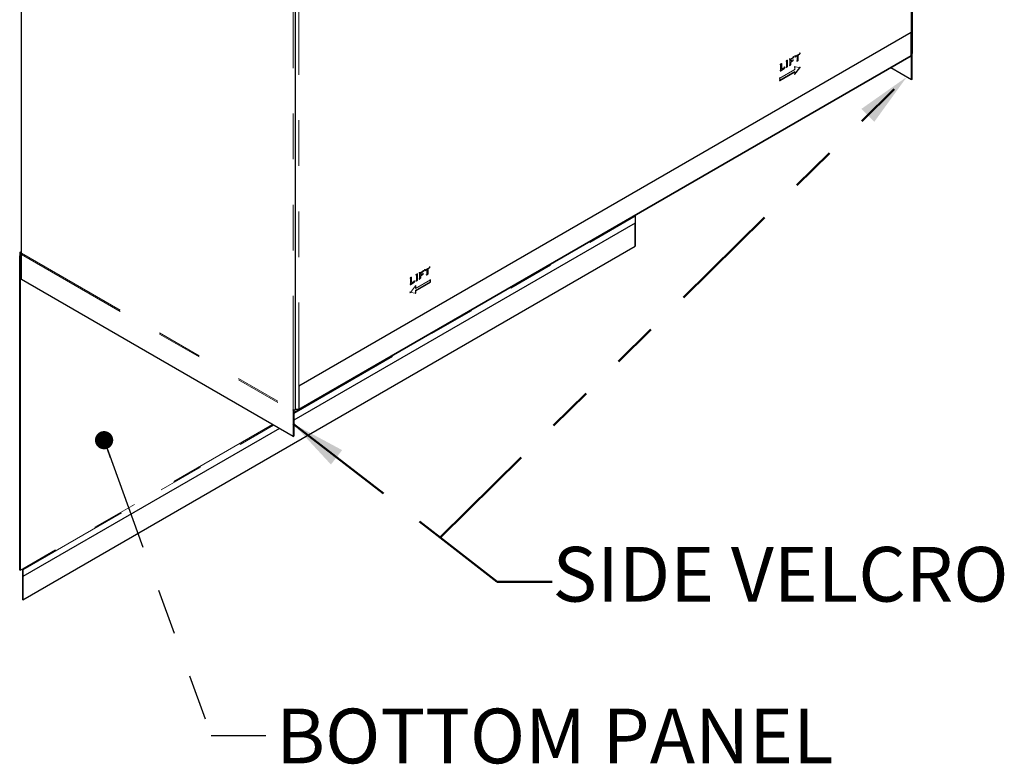
# Model space of a CAD drawing. Units: inches. Extents: x 0.2 to 10.8, y 0.2 to 8.2.
# Drawn here: x 3.8 to 6, y 2.2 to 3.8 of the extents above; entities that cross this region are included whole.
import ezdxf

# ---------------------------------------------------------------- set-up
doc = ezdxf.new("R2010")
doc.units = ezdxf.units.IN
doc.header["$MEASUREMENT"] = 0
doc.linetypes.add('PHANTOM', pattern=[0.5, 0.25, -0.05, 0.05, -0.05, 0.05, -0.05])
doc.layers.add('TXT', color=7, linetype='PHANTOM', lineweight=50)
doc.styles.add('SLDTEXTSTYLE0', font='ARIAL.TTF', dxfattribs={"width": 0.948})
doc.styles.get("Standard").update_dxf_attribs({"font": 'ARIAL.TTF'})
doc.dimstyles.new('SLDDIMSTYLE0', dxfattribs={"dimtxt": 0.18, "dimasz": 0.04, "dimexe": 0, "dimexo": 0.0625, "dimgap": 0, "dimtad": 0, "dimtih": 1, "dimtoh": 1, "dimdec": 0, "dimrnd": 1e-09, "dimzin": 0, "dimdsep": 46, "dimlunit": 5, "dimtxsty": 'Standard', "dimblk1": 'DOT', "dimblk2": 'DOT', "dimsah": 1, "dimcen": 0.09, "dimadec": 0, "dimazin": 0, "dimtfac": 0.04, "dimtdec": 0, "dimtofl": 0, "dimtmove": 0, "dimatfit": 3, "dimldrblk": 'DOT', "dimfxl": 0, "dimfrac": 2, "dimtolj": 1, "dimtzin": 0, "dimarcsym": 0})

# ---------------------------------------------------------------- blocks, each defined once
blk = doc.blocks.new('_Dot')
at = {"color": 0, "linetype": 'ByBlock', "lineweight": -2}
blk.add_line((-0.5, 0), (-1, 0), dxfattribs=at)
at = {"color": 0, "linetype": 'ByBlock', "const_width": 0.5}
blk.add_lwpolyline([(-0.25, 0, 1), (0.25, 0, 1)], format="xyb", close=True, dxfattribs=at)

msp = doc.modelspace()

# ---------------------------------------------------------------- linework, layer by layer
at = {"color": 8, "linetype": 'PHANTOM', "lineweight": 18}
for p, q in [((5.7834, 4.7247), (5.7834, 3.7405)), ((3.8315, 4.155), (3.8315, 3.308)), ((4.44, 3.9492), (4.44, 2.965)), ((4.4279, 2.9638), (4.4279, 3.8909)), ((5.5253, 3.7379), (5.5173, 3.7332)), ((5.5253, 3.7369), (5.5253, 3.7379)), ((5.5394, 3.746), (5.5291, 3.74)), ((5.5291, 3.7391), (5.5333, 3.7415)), ((5.5291, 3.74), (5.5291, 3.7391)), ((5.5333, 3.7415), (5.5333, 3.7296)), ((5.5352, 3.7306), (5.5352, 3.7399)), ((5.5375, 3.744), (5.5394, 3.7451)), ((5.5394, 3.7451), (5.5394, 3.746)), ((5.7847, 3.744), (5.7856, 3.7445)), ((5.4991, 3.7227), (5.4972, 3.7217)), ((5.4972, 3.7217), (5.4972, 3.7087)), ((5.4991, 3.7137), (5.4991, 3.7227)), ((5.5119, 3.7301), (5.5101, 3.7291)), ((5.5101, 3.7291), (5.5101, 3.7161)), ((5.5101, 3.7161), (5.5119, 3.7172)), ((5.5119, 3.7172), (5.5119, 3.7301)), ((5.5173, 3.7332), (5.5173, 3.7203)), ((5.5173, 3.7203), (5.5191, 3.7214)), ((5.5191, 3.7334), (5.5253, 3.7369)), ((5.5191, 3.7309), (5.5191, 3.7334)), ((5.5191, 3.7214), (5.5191, 3.725)), ((5.5244, 3.7313), (5.5215, 3.7296)), ((5.5215, 3.729), (5.5244, 3.7307)), ((5.5244, 3.7307), (5.5244, 3.7313)), ((5.5282, 3.7161), (5.5282, 3.7103)), ((5.5395, 3.7148), (5.5282, 3.7161)), ((5.5333, 3.7296), (5.5352, 3.7306)), ((5.5282, 3.7103), (5.4958, 3.6916)), ((5.4958, 3.6875), (5.5282, 3.7062)), ((5.4972, 3.7087), (5.5056, 3.7136)), ((5.5056, 3.7147), (5.5014, 3.7123)), ((5.5056, 3.7136), (5.5056, 3.7147)), ((5.5282, 3.7004), (5.5395, 3.7148)), ((5.5282, 3.7062), (5.5282, 3.7004)), ((5.4958, 3.6916), (5.4958, 3.6875)), ((5.1783, 3.3908), (4.4291, 2.9583)), ((4.4291, 2.9562), (5.1783, 3.3887)), ((3.8315, 3.3077), (4.4279, 2.9634)), ((3.8315, 3.305), (4.4279, 2.9607)), ((4.7132, 3.2691), (4.7052, 3.2644)), ((4.7052, 3.2644), (4.7052, 3.2515)), ((4.7071, 3.2646), (4.7132, 3.2681)), ((4.7071, 3.2621), (4.7071, 3.2646)), ((4.7123, 3.2625), (4.7094, 3.2608)), ((4.7094, 3.2603), (4.7123, 3.2619)), ((4.7123, 3.2619), (4.7123, 3.2625)), ((4.7132, 3.2681), (4.7132, 3.2691)), ((4.7273, 3.2772), (4.717, 3.2712)), ((4.717, 3.2703), (4.7212, 3.2727)), ((4.717, 3.2712), (4.717, 3.2703)), ((4.7212, 3.2727), (4.7212, 3.2608)), ((4.7231, 3.2618), (4.7231, 3.2711)), ((4.7254, 3.2752), (4.7273, 3.2763)), ((4.7273, 3.2763), (4.7273, 3.2772)), ((4.687, 3.2539), (4.6851, 3.2529)), ((4.6851, 3.2529), (4.6851, 3.2399)), ((4.6851, 3.2399), (4.6935, 3.2448)), ((4.687, 3.2449), (4.687, 3.2539)), ((4.6935, 3.2459), (4.6894, 3.2435)), ((4.6935, 3.2448), (4.6935, 3.2459)), ((4.7287, 3.2488), (4.6963, 3.23)), ((4.6963, 3.226), (4.7287, 3.2447)), ((4.6999, 3.2614), (4.698, 3.2603)), ((4.698, 3.2603), (4.698, 3.2473)), ((4.698, 3.2473), (4.6999, 3.2484)), ((4.6999, 3.2484), (4.6999, 3.2614)), ((4.7052, 3.2515), (4.7071, 3.2526)), ((4.7071, 3.2526), (4.7071, 3.2562)), ((4.7212, 3.2608), (4.7231, 3.2618)), ((4.7287, 3.2447), (4.7287, 3.2488)), ((4.6963, 3.2358), (4.685, 3.2215)), ((4.685, 3.2215), (4.6963, 3.2202)), ((4.6963, 3.23), (4.6963, 3.2358)), ((4.6963, 3.2202), (4.6963, 3.226)), ((4.4282, 2.9636), (4.4279, 2.9634)), ((4.4291, 2.9614), (4.4279, 2.9607)), ((4.3826, 2.9315), (3.8349, 2.6153)), ((3.8349, 2.6131), (4.3844, 2.9304)), ((3.8349, 2.6131), (3.8337, 2.6138))]:
    msp.add_line(p, q, dxfattribs=at)
at = {"color": 7, "linetype": 'Continuous', "lineweight": 25}
for p, q in [((5.7847, 3.7422), (5.7847, 4.7252)), ((5.7864, 3.7463), (5.7864, 4.7278)), ((3.8307, 4.1562), (3.8307, 3.3092)), ((4.4329, 2.9649), (4.4329, 3.9466)), ((5.7834, 3.7916), (4.44, 3.016)), ((5.7834, 3.7405), (5.7834, 3.7916)), ((5.7834, 3.7405), (4.44, 2.965)), ((4.44, 2.965), (5.7834, 3.7405)), ((5.5258, 3.7376), (5.5258, 3.7386)), ((5.5287, 3.7383), (5.5321, 3.7403)), ((5.5356, 3.7313), (5.5356, 3.7406)), ((5.5372, 3.7432), (5.539, 3.7443)), ((5.5399, 3.7457), (5.5399, 3.7467)), ((5.7844, 3.7394), (5.7829, 3.7402)), ((5.7844, 3.6884), (5.7844, 3.7414)), ((5.7844, 3.6884), (5.7844, 3.7394)), ((5.7856, 3.7445), (5.7856, 3.7451)), ((5.7856, 3.689), (5.7856, 3.7445)), ((5.4996, 3.7143), (5.4996, 3.7234)), ((5.5097, 3.7154), (5.5116, 3.7165)), ((5.5124, 3.7179), (5.5124, 3.7308)), ((5.5169, 3.7195), (5.5188, 3.7206)), ((5.5196, 3.7331), (5.525, 3.7362)), ((5.5196, 3.7316), (5.5196, 3.7331)), ((5.5196, 3.7221), (5.5196, 3.7256)), ((5.5211, 3.7283), (5.5241, 3.73)), ((5.5249, 3.7314), (5.5249, 3.7319)), ((5.5329, 3.7288), (5.5348, 3.7299)), ((5.4954, 3.6867), (5.527, 3.705)), ((5.4969, 3.708), (5.5052, 3.7128)), ((5.5061, 3.7142), (5.5061, 3.7154)), ((5.5283, 3.7001), (5.5396, 3.7144)), ((5.7387, 3.7147), (5.7844, 3.6884)), ((5.7387, 3.7147), (5.7844, 3.6884)), ((5.7856, 3.689), (5.7844, 3.6884)), ((5.1842, 3.3942), (5.1783, 3.3908)), ((5.1842, 3.3946), (5.1842, 3.3942)), ((5.1783, 3.3737), (4.4291, 2.9412)), ((5.1783, 3.3908), (5.1783, 3.3887)), ((5.1783, 3.3887), (5.1783, 3.3227)), ((5.1783, 3.3227), (5.1783, 3.3737)), ((3.8277, 3.3093), (3.8307, 3.311)), ((3.8289, 3.3086), (3.8277, 3.3093)), ((3.8277, 3.3093), (3.8277, 2.6125)), ((3.8289, 3.3086), (3.8307, 3.3096)), ((3.8289, 3.3086), (3.8289, 2.6118)), ((3.8315, 3.3077), (3.8315, 3.308)), ((3.8315, 3.305), (3.8315, 3.3077)), ((3.8349, 2.5471), (5.1783, 3.3227)), ((3.8349, 2.5471), (5.1783, 3.3227)), ((3.8277, 2.6129), (3.8277, 3.3015)), ((3.8315, 3.2496), (3.8315, 3.305)), ((4.7003, 3.2491), (4.7003, 3.262)), ((4.7076, 3.2643), (4.7129, 3.2674)), ((4.7076, 3.2628), (4.7076, 3.2643)), ((4.7128, 3.2626), (4.7128, 3.2631)), ((4.7137, 3.2688), (4.7137, 3.2698)), ((4.7166, 3.2695), (4.72, 3.2715)), ((4.7236, 3.2625), (4.7236, 3.2718)), ((4.7251, 3.2744), (4.727, 3.2755)), ((4.7278, 3.2769), (4.7278, 3.2779)), ((4.4279, 2.9053), (3.8315, 3.2496)), ((4.6848, 3.2392), (4.6932, 3.244)), ((4.6875, 3.2455), (4.6875, 3.2546)), ((4.694, 3.2454), (4.694, 3.2466)), ((4.6968, 3.2257), (4.7284, 3.2439)), ((4.6976, 3.2466), (4.6995, 3.2477)), ((4.7049, 3.2507), (4.7067, 3.2518)), ((4.7076, 3.2533), (4.7076, 3.2568)), ((4.7091, 3.2595), (4.712, 3.2612)), ((4.7209, 3.26), (4.7227, 3.2611)), ((4.7292, 3.2454), (4.7292, 3.2494)), ((4.6968, 3.2317), (4.6968, 3.2365)), ((4.6968, 3.2209), (4.6968, 3.2257)), ((4.44, 3.016), (4.44, 2.965)), ((4.4279, 2.9634), (4.4279, 2.9638)), ((4.4279, 2.9634), (4.4279, 2.9607)), ((4.4279, 2.9607), (4.4279, 2.9053)), ((4.4291, 2.9633), (4.4291, 2.9614)), ((4.4291, 2.9614), (4.4291, 2.906)), ((4.4291, 2.957), (4.4291, 2.906)), ((4.3974, 2.9229), (3.8349, 2.5982)), ((4.4279, 2.9053), (4.4291, 2.906)), ((3.8289, 2.6118), (3.8349, 2.6153)), ((3.8337, 2.6138), (3.8337, 2.6146)), ((3.8349, 2.6131), (3.8349, 2.6153)), ((3.8277, 2.6125), (3.8289, 2.6118)), ((3.8337, 2.6138), (3.8337, 2.5478)), ((3.8349, 2.6131), (3.8349, 2.5471)), ((3.8349, 2.5982), (3.8349, 2.5471)), ((3.8337, 2.5478), (3.8349, 2.5471))]:
    msp.add_line(p, q, dxfattribs=at)
at = {"color": 7, "linetype": 'Continuous', "lineweight": 25, "flags": 128}
for points in [[(4.4329, 2.9649), (4.4328, 2.9645), (4.4324, 2.964), (4.4318, 2.9636), (4.4311, 2.9634), (4.4303, 2.9633), (4.4294, 2.9633), (4.4286, 2.9635), (4.4279, 2.9638)], [(4.44, 2.965), (4.439, 2.9646), (4.4379, 2.9643), (4.4367, 2.9643), (4.4355, 2.9645), (4.4344, 2.9648), (4.4336, 2.9654), (4.4331, 2.966), (4.4329, 2.9667)]]:
    msp.add_lwpolyline(points, dxfattribs=at)
at = {"color": 7, "linetype": 'Continuous', "lineweight": 25}
for centre, radius, start, end in [((5.5241, 3.7376), 0.00167, 300.0054, 0), ((5.5241, 3.7386), 0.00167, 0, 17.655), ((5.5279, 3.7398), 0.00167, 282.3504, 299.997), ((5.5382, 3.7457), 0.00167, 299.9977, 360), ((5.5382, 3.7467), 0.00167, 0, 17.655), ((5.7826, 3.7424), 0.00205, 293.6048, 355.0751), ((5.7845, 3.7468), 0.002, 275.1521, 347.2502), ((5.4979, 3.7234), 0.00167, 0, 17.655), ((5.5044, 3.7154), 0.00167, 359.9999, 17.655), ((5.5107, 3.7179), 0.00167, 299.9978, 359.9999), ((5.5107, 3.7308), 0.00167, 0, 17.655), ((5.5161, 3.721), 0.00167, 282.3504, 299.9973), ((5.518, 3.7221), 0.00167, 299.998, 359.9999), ((5.5232, 3.7314), 0.00167, 299.9973, 0.0001), ((5.5232, 3.7319), 0.00167, 0, 17.655), ((5.5321, 3.7302), 0.00167, 282.3504, 299.9978), ((5.534, 3.7313), 0.00167, 299.9968, 0), ((5.5383, 3.7154), 0.00167, 321.7862, 17.655), ((5.496, 3.7094), 0.00167, 282.3504, 299.9971), ((5.5044, 3.7142), 0.00167, 299.9979, 359.9999), ((5.5089, 3.7168), 0.00167, 282.3504, 299.9964), ((5.527, 3.7011), 0.00167, 282.3504, 321.7866), ((5.4946, 3.6882), 0.00167, 282.3504, 299.9973), ((3.8321, 3.3094), 0.00143, 184.9249, 246.3952), ((4.6987, 3.262), 0.00167, 0, 17.655), ((4.7112, 3.2626), 0.00167, 299.9973, 0.0001), ((4.7112, 3.2631), 0.00167, 0, 17.655), ((4.712, 3.2688), 0.00167, 300.0054, 0), ((4.712, 3.2698), 0.00167, 0, 17.655), ((4.7158, 3.271), 0.00167, 282.3504, 299.9971), ((4.7219, 3.2625), 0.00167, 299.9968, 0.0001), ((4.7261, 3.2769), 0.00167, 299.9977, 360), ((4.7261, 3.2779), 0.00167, 0, 17.655), ((4.6858, 3.2546), 0.00167, 0, 17.655), ((4.6923, 3.2454), 0.00167, 299.9979, 359.9999), ((4.6923, 3.2466), 0.00167, 359.9999, 17.655), ((4.6968, 3.248), 0.00167, 282.3504, 299.9967), ((4.6987, 3.2491), 0.00167, 299.9978, 359.9999), ((4.704, 3.2522), 0.00167, 282.3504, 299.9973), ((4.7059, 3.2533), 0.00167, 299.998, 359.9999), ((4.72, 3.2614), 0.00167, 282.3504, 299.9978), ((4.7275, 3.2454), 0.00167, 299.9973, 0), ((4.7275, 3.2494), 0.00167, 0, 17.655), ((4.684, 3.2406), 0.00167, 282.3504, 299.9971), ((4.6951, 3.2209), 0.00167, 282.3504, 0.0002), ((4.6951, 3.2365), 0.00167, 0, 17.655)]:
    msp.add_arc(centre, radius, start, end, dxfattribs=at)
at = {"color": 8, "linetype": 'PHANTOM', "lineweight": 18}
for centre, radius, start, end in [((5.5279, 3.7423), 0.00255, 262.2771, 297.3544), ((5.5279, 3.7414), 0.00255, 262.2771, 297.3545), ((5.5265, 3.7399), 0.00255, 2.6428, 37.7236), ((5.5282, 3.739), 0.000822, 305.0136, 6.2979), ((5.5403, 3.7397), 0.00512, 122.6055, 177.3946), ((5.5348, 3.7407), 0.000839, 294.3846, 354.1917), ((5.5367, 3.7439), 0.000798, 303.8584, 7.2757), ((5.5368, 3.7459), 0.00255, 2.642, 37.723), ((5.5386, 3.745), 0.000799, 304.0564, 7.2563), ((5.539, 3.7468), 0.000838, 294.3747, 354.3052), ((5.539, 3.7458), 0.000838, 294.3746, 354.3052), ((5.496, 3.7239), 0.00255, 262.2771, 297.3544), ((5.4947, 3.7215), 0.00255, 2.6422, 37.7237), ((5.4965, 3.7226), 0.00255, 2.642, 37.7237), ((5.4987, 3.7235), 0.000838, 294.3747, 354.3052), ((5.503, 3.7146), 0.00255, 2.642, 37.7237), ((5.5089, 3.7313), 0.00255, 262.2772, 297.3545), ((5.5089, 3.7184), 0.00255, 262.2772, 297.3546), ((5.5075, 3.729), 0.00255, 2.6421, 37.7236), ((5.5092, 3.7161), 0.000822, 305.0139, 6.2963), ((5.5094, 3.73), 0.00255, 2.642, 37.7236), ((5.5111, 3.7171), 0.000799, 304.0564, 7.2565), ((5.5116, 3.7309), 0.000838, 294.3747, 354.3052), ((5.5116, 3.718), 0.000838, 294.3746, 354.3052), ((5.5161, 3.7355), 0.00255, 262.2771, 297.3544), ((5.5161, 3.7226), 0.00255, 262.2771, 297.3544), ((5.5147, 3.7331), 0.00255, 2.6416, 37.7234), ((5.5165, 3.7202), 0.000799, 304.0564, 7.2558), ((5.5183, 3.7213), 0.000822, 305.0137, 6.2992), ((5.5188, 3.7317), 0.000838, 294.3747, 354.3052), ((5.5206, 3.7307), 0.00146, 170.786, 309.2029), ((5.5243, 3.7247), 0.00512, 122.6056, 177.3944), ((5.5188, 3.7257), 0.000841, 294.4338, 353.6281), ((5.5188, 3.7221), 0.000838, 294.3748, 354.3052), ((5.5189, 3.7295), 0.00255, 2.6418, 37.7235), ((5.5207, 3.729), 0.000821, 304.8776, 6.3113), ((5.5219, 3.7311), 0.00255, 2.642, 37.7236), ((5.5236, 3.7306), 0.000822, 305.0134, 6.2988), ((5.5241, 3.732), 0.000838, 294.3747, 354.3052), ((5.5241, 3.7315), 0.000838, 294.3755, 354.3045), ((5.527, 3.7183), 0.00255, 262.2771, 297.3544), ((5.5264, 3.7168), 0.002, 337.6947, 24.0489), ((5.5321, 3.7318), 0.00255, 262.2772, 297.3546), ((5.5325, 3.7295), 0.000822, 305.0129, 6.3005), ((5.5343, 3.7305), 0.000822, 305.0132, 6.2982), ((5.5348, 3.7314), 0.000838, 294.3747, 354.3052), ((5.5376, 3.7155), 0.002, 337.6947, 24.0489), ((5.496, 3.711), 0.00255, 262.2771, 297.3544), ((5.4964, 3.7086), 0.000799, 304.0562, 7.2556), ((5.4987, 3.7144), 0.000838, 294.3746, 354.3052), ((5.5005, 3.7134), 0.00146, 170.7859, 309.2038), ((5.4989, 3.7122), 0.00255, 2.6423, 37.7238), ((5.5048, 3.7135), 0.000799, 304.0565, 7.2567), ((5.5052, 3.7155), 0.000838, 294.3743, 354.305), ((5.5052, 3.7143), 0.000838, 294.3746, 354.3052), ((5.527, 3.7027), 0.00255, 262.277, 297.3542), ((5.528, 3.7002), 0.000333, 346.2873, 54.6861), ((5.5393, 3.7145), 0.000333, 346.2888, 54.682), ((5.4946, 3.6938), 0.00255, 262.2771, 297.3544), ((5.4946, 3.6898), 0.00255, 262.2771, 297.3544), ((5.4932, 3.6915), 0.00255, 2.6414, 37.7233), ((5.495, 3.6874), 0.000822, 305.0133, 6.2988), ((4.6973, 3.2612), 0.00255, 2.642, 37.7237), ((4.6995, 3.2621), 0.000838, 294.3747, 354.3052), ((4.704, 3.2667), 0.00255, 262.2771, 297.3544), ((4.7027, 3.2643), 0.00255, 2.6416, 37.7234), ((4.7085, 3.2619), 0.00146, 170.786, 309.2029), ((4.7067, 3.2629), 0.000838, 294.3747, 354.3052), ((4.7069, 3.2607), 0.00255, 2.6418, 37.7235), ((4.7098, 3.2624), 0.00255, 2.642, 37.7236), ((4.7115, 3.2618), 0.000822, 305.0134, 6.2988), ((4.712, 3.2632), 0.000838, 294.3747, 354.3052), ((4.712, 3.2627), 0.000838, 294.3755, 354.3045), ((4.7158, 3.2735), 0.00255, 262.2738, 297.3574), ((4.7158, 3.2726), 0.00255, 262.2771, 297.3545), ((4.7144, 3.2711), 0.00255, 2.6423, 37.7238), ((4.7162, 3.2702), 0.000799, 304.0561, 7.2556), ((4.7282, 3.2709), 0.00512, 122.6055, 177.3946), ((4.7227, 3.2719), 0.000841, 294.434, 353.6283), ((4.7227, 3.2626), 0.000838, 294.3749, 354.3051), ((4.7246, 3.2751), 0.000821, 304.8774, 6.3113), ((4.7248, 3.2771), 0.00255, 2.642, 37.723), ((4.7265, 3.2762), 0.000822, 305.0134, 6.2993), ((4.727, 3.278), 0.000838, 294.3747, 354.3052), ((4.727, 3.277), 0.000838, 294.3746, 354.3052), ((4.684, 3.2551), 0.00255, 262.2772, 297.3543), ((4.6826, 3.2527), 0.00255, 2.6422, 37.7237), ((4.6845, 3.2538), 0.00255, 2.642, 37.7237), ((4.6867, 3.2547), 0.000838, 294.3747, 354.3052), ((4.6867, 3.2456), 0.000838, 294.3746, 354.3052), ((4.6884, 3.2446), 0.00146, 170.7859, 309.2036), ((4.6868, 3.2434), 0.00255, 2.6423, 37.7236), ((4.691, 3.2458), 0.00255, 2.6422, 37.7237), ((4.6927, 3.2447), 0.000799, 304.0565, 7.2567), ((4.6932, 3.2467), 0.000838, 294.3745, 354.3052), ((4.6932, 3.2455), 0.000838, 294.3746, 354.3052), ((4.6968, 3.2625), 0.00255, 262.2771, 297.3544), ((4.6968, 3.2496), 0.00255, 262.2772, 297.3546), ((4.6954, 3.2602), 0.00255, 2.642, 37.7236), ((4.6972, 3.2472), 0.000799, 304.0557, 7.255), ((4.699, 3.2483), 0.000822, 305.0135, 6.2993), ((4.6995, 3.2492), 0.000838, 294.3747, 354.3052), ((4.704, 3.2538), 0.00255, 262.2771, 297.3544), ((4.7044, 3.2514), 0.000822, 305.0133, 6.2989), ((4.7063, 3.2525), 0.000822, 305.0135, 6.2997), ((4.7122, 3.2559), 0.00512, 122.6056, 177.3944), ((4.7067, 3.2569), 0.000841, 294.4338, 353.6281), ((4.7067, 3.2534), 0.000838, 294.3744, 354.3052), ((4.7086, 3.2602), 0.000821, 304.8776, 6.3113), ((4.72, 3.263), 0.00255, 262.2772, 297.3546), ((4.7204, 3.2607), 0.000822, 305.0129, 6.3005), ((4.7223, 3.2617), 0.000822, 305.0132, 6.2982), ((4.7262, 3.2486), 0.00255, 2.642, 37.7236), ((4.7279, 3.2446), 0.000799, 304.0564, 7.2558), ((4.7284, 3.2495), 0.000838, 294.3741, 354.3046), ((4.7284, 3.2454), 0.000838, 294.3747, 354.3052), ((4.684, 3.2422), 0.00255, 262.2771, 297.3544), ((4.6804, 3.2177), 0.00596, 39.4588, 53.2736), ((4.6836, 3.222), 0.00147, 284.1094, 341.5365), ((4.6843, 3.2398), 0.000799, 304.0562, 7.2556), ((4.6917, 3.232), 0.00596, 39.4588, 53.2736), ((4.6949, 3.2207), 0.00147, 284.1093, 341.5363), ((4.696, 3.2366), 0.000838, 294.3747, 354.3052), ((4.696, 3.221), 0.000838, 294.3749, 354.3053)]:
    msp.add_arc(centre, radius, start, end, dxfattribs=at)
at = {"color": 7, "linetype": 'Continuous', "lineweight": 25}
for centre, major_axis, ratio, start_param, end_param in [((5.5321, 3.7422), (0.00118, 0.00204), 0.577335, 3.92695, 4.71243), ((5.518, 3.7341), (0.00167, -0.00096), 0.00007, 6.283145, 7.068624), ((5.527, 3.711), (0.00167, -0.00096), 0.000071, 0.785438, 1.77387), ((5.527, 3.7069), (0.00118, 0.00204), 0.577335, 3.92695, 4.71243), ((4.7059, 3.2653), (0.00167, -0.00096), 0.00007, 6.283145, 7.068624), ((4.72, 3.2734), (0.00118, 0.00204), 0.577335, 3.92695, 4.71243), ((4.6951, 3.2307), (0.00118, 0.00204), 0.577335, 4.712429, 5.497827), ((4.6951, 3.2266), (0.00167, -0.00096), 0.00007, 6.283145, 7.068624)]:
    msp.add_ellipse(centre, major_axis=major_axis, ratio=ratio, start_param=start_param, end_param=end_param, dxfattribs=at)
at = {"color": 8, "linetype": 'PHANTOM', "lineweight": 18}
for points, knots in [([(5.5253, 3.7379), (5.5253, 3.7381), (5.5252, 3.7384), (5.525, 3.739), (5.5248, 3.7392), (5.5248, 3.7393)], [0, 0, 0, 0, 0.397295, 0.79459, 1, 1, 1, 1]), ([(5.5253, 3.7369), (5.5253, 3.7368), (5.5252, 3.7364), (5.5251, 3.7362), (5.525, 3.7362), (5.525, 3.7362)], [0, 0, 0, 0, 0.4999504, 0.9999007, 1, 1, 1, 1]), ([(4.7132, 3.2691), (4.7132, 3.2693), (4.7132, 3.2696), (4.713, 3.2702), (4.7128, 3.2704), (4.7127, 3.2705)], [0, 0, 0, 0, 0.397295, 0.79459, 1, 1, 1, 1]), ([(4.7132, 3.2681), (4.7132, 3.268), (4.7132, 3.2676), (4.713, 3.2674), (4.7129, 3.2674), (4.7129, 3.2674)], [0, 0, 0, 0, 0.4999504, 0.9999007, 1, 1, 1, 1])]:
    msp.add_open_spline(points, degree=3, knots=knots, dxfattribs=at)
for points in [[(5.5253, 3.7379), (5.5254, 3.738), (5.5257, 3.7382), (5.5258, 3.7384), (5.5258, 3.7386)], [(5.5253, 3.7369), (5.5254, 3.737), (5.5257, 3.7372), (5.5258, 3.7375), (5.5258, 3.7376)], [(4.7132, 3.2691), (4.7134, 3.2692), (4.7136, 3.2694), (4.7137, 3.2696), (4.7137, 3.2698)], [(4.7132, 3.2681), (4.7134, 3.2682), (4.7136, 3.2684), (4.7137, 3.2687), (4.7137, 3.2688)]]:
    msp.add_open_spline(points, degree=3, dxfattribs=at)
at = {"color": 7, "linetype": 'Continuous', "lineweight": 25}
for points, knots in [([(5.5356, 3.7406), (5.5356, 3.7407), (5.5357, 3.741), (5.5358, 3.7415), (5.5361, 3.7421), (5.5365, 3.7426), (5.5369, 3.743), (5.5371, 3.7432), (5.5372, 3.7432)], [0, 0, 0, 0, 0.153759, 0.315927, 0.493489, 0.679907, 0.864501, 1, 1, 1, 1]), ([(5.5196, 3.7314), (5.5196, 3.7314), (5.5196, 3.7314), (5.5196, 3.7316), (5.5196, 3.7316)], [0, 0, 0, 0, 0.5175337, 1, 1, 1, 1]), ([(5.5196, 3.7256), (5.5196, 3.7258), (5.5196, 3.726), (5.5198, 3.7266), (5.5201, 3.7271), (5.5205, 3.7277), (5.5209, 3.7281), (5.5211, 3.7282), (5.5212, 3.7283)], [0, 0, 0, 0, 0.153759, 0.315929, 0.493492, 0.679911, 0.864505, 1, 1, 1, 1]), ([(5.4996, 3.7141), (5.4996, 3.7141), (5.4996, 3.7141), (5.4996, 3.7143), (5.4996, 3.7144)], [0, 0, 0, 0, 0.5174752, 1, 1, 1, 1]), ([(4.7076, 3.2626), (4.7076, 3.2626), (4.7076, 3.2626), (4.7076, 3.2628), (4.7076, 3.2628)], [0, 0, 0, 0, 0.517534, 1, 1, 1, 1]), ([(4.7236, 3.2718), (4.7236, 3.2719), (4.7236, 3.2722), (4.7237, 3.2727), (4.724, 3.2733), (4.7244, 3.2738), (4.7248, 3.2742), (4.725, 3.2744), (4.7251, 3.2744)], [0, 0, 0, 0, 0.153759, 0.315927, 0.493489, 0.679907, 0.864501, 1, 1, 1, 1]), ([(4.6875, 3.2453), (4.6875, 3.2453), (4.6875, 3.2453), (4.6875, 3.2455), (4.6875, 3.2456)], [0, 0, 0, 0, 0.469897, 1, 1, 1, 1]), ([(4.7076, 3.2568), (4.7076, 3.257), (4.7076, 3.2572), (4.7077, 3.2578), (4.708, 3.2583), (4.7084, 3.2589), (4.7088, 3.2593), (4.709, 3.2594), (4.7091, 3.2595)], [0, 0, 0, 0, 0.153759, 0.315929, 0.493492, 0.679911, 0.864505, 1, 1, 1, 1])]:
    msp.add_open_spline(points, degree=3, knots=knots, dxfattribs=at)
at = {"layer": 'TXT', "color": 7}
for p, q in [((4.7501, 2.6838), (5.774, 3.6943)), ((4.4279, 2.9332), (4.7501, 2.6838)), ((4.7501, 2.6838), (4.8756, 2.5865)), ((4.8756, 2.5865), (4.9956, 2.5865))]:
    msp.add_line(p, q, dxfattribs=at)
for points in [[(5.774, 3.6943), (5.6746, 3.6243), (5.7027, 3.5958)], [(4.4279, 2.9332), (4.5106, 2.8439), (4.5351, 2.8756)]]:
    msp.add_solid(points, dxfattribs=at)

# ---------------------------------------------------------------- texts
at = {"layer": 'TXT', "char_height": 0.12, "attachment_point": 1, "style": 'SLDTEXTSTYLE0'}
for s, insert in [('SIDE VELCRO', (4.9968, 2.6632)), ('BOTTOM PANEL', (4.3902, 2.3083))]:
    msp.add_mtext(s, dxfattribs=dict(at, insert=insert))

# ---------------------------------------------------------------- leaders
at = {"layer": 'TXT'}
msp.add_leader([(4.0129, 2.8973), (4.2479, 2.2497), (4.3679, 2.2497)], dimstyle='SLDDIMSTYLE0', dxfattribs=at)

doc.saveas('drawing.dxf')
